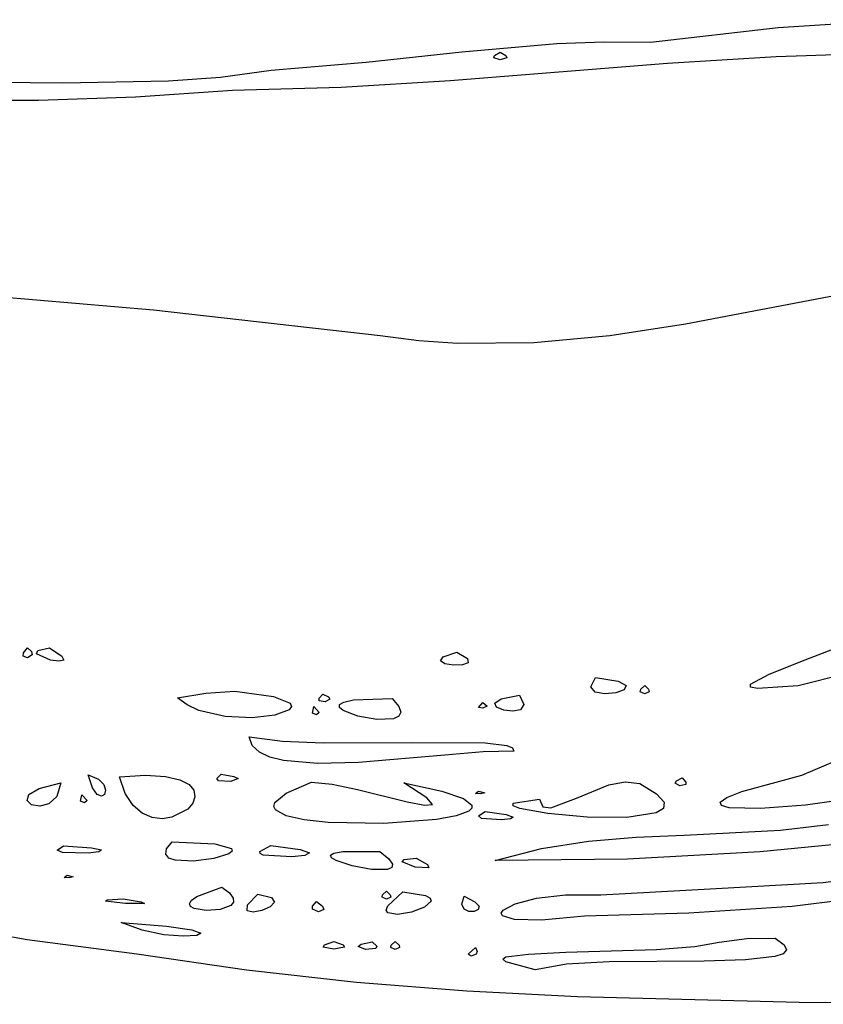
# Model space of a CAD drawing. Extents: x 10 to 300, y 3 to 110.
# Drawn here: x 143 to 197, y 3 to 69 of the extents above; entities that cross this region are included whole.
import ezdxf

# ---------------------------------------------------------------- set-up
doc = ezdxf.new("R2010")
doc.units = 0

msp = doc.modelspace()

# ---------------------------------------------------------------- linework, layer by layer
at = {"layer": 'Layer 1'}
for p, q in [((193.707784, 68.209453), (185.12094, 67.226282)), ((202.384275, 68.749308), (193.707784, 68.209453)), ((178.82302, 67.116377), (172.434916, 66.561206)), ((181.986745, 67.245863), (178.82302, 67.116377)), ((185.12094, 67.226282), (181.986745, 67.245863)), ((172.434916, 66.561206), (166.012507, 65.862785)), ((174.588812, 66.180053), (174.643361, 66.34405)), ((174.643361, 66.34405), (175.025219, 66.573643)), ((175.025219, 66.573643), (175.407085, 66.344046)), ((175.025219, 66.573643), (175.025219, 66.573643)), ((175.407085, 66.344046), (175.461639, 66.180049)), ((186.26938, 65.818665), (193.578763, 66.280135)), ((193.578763, 66.280135), (200.885552, 66.503266)), ((166.012507, 65.862785), (159.61167, 65.323133)), ((171.645393, 64.665731), (186.26938, 65.818665)), ((175.025228, 66.048854), (174.588812, 66.180053)), ((175.461639, 66.180049), (175.025228, 66.048854)), ((159.61167, 65.323133), (156.198273, 64.869329)), ((145.591544, 64.471356), (138.400183, 64.550117)), ((152.711437, 64.606684), (145.591544, 64.471356)), ((156.198273, 64.869329), (152.711437, 64.606684)), ((164.33207, 64.216778), (171.645393, 64.665731)), ((150.488494, 63.561779), (157.018713, 64.014508)), ((157.018713, 64.014508), (164.33207, 64.216778)), ((130.888612, 63.332694), (143.956253, 63.345932)), ((143.956253, 63.345932), (150.488494, 63.561779)), ((151.705572, 49.209542), (136.41208, 50.507806)), ((197.618906, 50.202833), (187.483153, 48.279864)), ((166.946921, 47.480624), (151.705572, 49.209542)), ((187.483153, 48.279864), (182.400826, 47.49561)), ((169.553188, 47.140627), (166.946921, 47.480624)), ((172.145137, 46.960251), (169.553188, 47.140627)), ((182.400826, 47.49561), (177.292296, 47.010493)), ((177.292296, 47.010493), (172.145137, 46.960251)), ((195.526057, 25.687206), (201.747793, 28.081331)), ((142.961264, 26.156595), (143.219636, 26.49809)), ((143.219636, 26.49809), (143.489602, 26.246371)), ((143.219636, 26.49809), (143.219636, 26.49809)), ((143.925891, 26.328711), (144.692108, 26.49809)), ((144.692108, 26.49809), (145.521877, 25.951659)), ((144.692108, 26.49809), (144.692108, 26.49809)), ((142.927667, 25.93832), (142.961264, 26.156595)), ((143.232887, 25.820131), (142.927667, 25.93832)), ((143.531481, 26.040921), (143.232887, 25.820131)), ((143.489602, 26.246371), (143.531481, 26.040921)), ((143.834589, 26.099996), (143.925891, 26.328711)), ((144.764739, 25.680021), (143.834589, 26.099996)), ((145.521877, 25.951659), (145.658573, 25.66908)), ((170.997869, 25.621029), (171.184164, 25.886259)), ((171.184164, 25.886259), (172.098662, 26.215868)), ((172.098662, 26.215868), (172.818378, 25.781977)), ((172.098662, 26.215868), (172.098662, 26.215868)), ((145.330194, 25.596488), (144.764739, 25.680021)), ((145.658573, 25.66908), (145.330194, 25.596488)), ((171.306319, 25.435075), (170.997869, 25.621029)), ((171.876054, 25.343296), (171.306319, 25.435075)), ((172.473615, 25.360588), (171.876054, 25.343296)), ((172.865543, 25.50185), (172.473615, 25.360588)), ((172.818378, 25.781977), (172.865543, 25.50185)), ((193.107473, 24.731496), (195.526057, 25.687206)), ((181.117018, 23.872066), (181.439733, 24.513707)), ((181.439733, 24.513707), (182.945342, 24.252972)), ((181.439733, 24.513707), (181.439733, 24.513707)), ((191.865171, 24.060077), (193.107473, 24.731496)), ((198.325419, 24.775954), (195.053687, 23.940276)), ((181.408886, 23.522582), (181.117018, 23.872066)), ((182.945342, 24.252972), (183.498399, 23.957903)), ((183.498399, 23.957903), (183.360093, 23.682914)), ((184.483603, 23.721496), (184.743595, 23.95809)), ((184.743595, 23.95809), (185.003595, 23.72149)), ((184.743595, 23.95809), (184.743595, 23.95809)), ((191.852647, 23.859895), (191.865171, 24.060077)), ((192.335219, 23.765489), (191.852647, 23.859895)), ((195.053687, 23.940276), (192.335219, 23.765489)), ((153.308095, 23.139084), (155.227409, 23.456244)), ((155.227409, 23.456244), (157.171384, 23.596484)), ((157.171384, 23.596484), (159.773271, 23.226097)), ((157.171384, 23.596484), (157.171384, 23.596484)), ((159.773271, 23.226097), (160.886546, 22.776994)), ((162.834834, 23.119564), (163.079715, 23.393646)), ((163.079715, 23.393646), (163.462296, 23.204417)), ((163.079715, 23.393646), (163.079715, 23.393646)), ((163.462296, 23.204417), (163.556293, 23.045011)), ((175.08847, 23.067485), (176.31364, 23.314262)), ((176.31364, 23.314262), (176.612419, 22.683957)), ((176.31364, 23.314262), (176.31364, 23.314262)), ((182.054147, 23.410839), (181.408886, 23.522582)), ((182.791613, 23.482421), (182.054147, 23.410839)), ((183.360093, 23.682914), (182.791613, 23.482421)), ((184.446464, 23.552499), (184.483603, 23.721496)), ((184.743604, 23.417298), (184.446464, 23.552499)), ((185.040739, 23.552492), (184.743604, 23.417298)), ((185.003595, 23.72149), (185.040739, 23.552492)), ((153.968663, 22.658213), (153.308095, 23.139084)), ((154.75046, 22.29433), (153.968663, 22.658213)), ((160.979835, 22.549206), (160.814829, 22.333278)), ((160.886546, 22.776994), (160.979835, 22.549206)), ((162.397768, 22.111179), (162.490723, 22.546979)), ((162.490723, 22.546979), (162.839917, 22.154945)), ((162.490723, 22.546979), (162.490723, 22.546979)), ((162.839193, 22.948035), (162.834834, 23.119564)), ((163.237086, 22.864149), (162.839193, 22.948035)), ((163.556293, 23.045011), (163.237086, 22.864149)), ((164.201731, 22.68244), (164.496539, 22.857235)), ((164.206249, 22.48576), (164.201731, 22.68244)), ((164.496539, 22.857235), (165.147547, 22.995374)), ((165.147547, 22.995374), (167.745658, 23.102595)), ((167.745658, 23.102595), (168.202204, 22.565076)), ((167.745658, 23.102595), (167.745658, 23.102595)), ((168.202204, 22.565076), (168.332467, 22.16816)), ((173.555941, 22.487073), (173.847235, 22.829201)), ((173.847235, 22.829201), (174.154163, 22.588066)), ((173.847235, 22.829201), (173.847235, 22.829201)), ((174.154163, 22.588066), (173.857658, 22.440359)), ((174.648762, 22.781637), (175.08847, 23.067485)), ((174.776811, 22.511506), (174.648762, 22.781637)), ((176.612419, 22.683957), (176.390419, 22.343318)), ((156.525937, 21.875474), (154.75046, 22.29433)), ((158.330904, 21.798416), (156.525937, 21.875474)), ((159.861742, 21.979051), (158.330904, 21.798416)), ((160.814829, 22.333278), (159.861742, 21.979051)), ((162.661548, 21.99509), (162.397768, 22.111179)), ((162.839917, 22.154945), (162.661548, 21.99509)), ((164.45322, 22.281968), (164.206249, 22.48576)), ((165.447027, 21.91213), (164.45322, 22.281968)), ((166.728163, 21.691101), (165.447027, 21.91213)), ((168.193321, 21.897076), (167.841639, 21.737053)), ((168.332467, 22.16816), (168.193321, 21.897076)), ((173.857658, 22.440359), (173.555941, 22.487073)), ((175.254908, 22.311883), (174.776811, 22.511506)), ((175.865346, 22.237557), (175.254908, 22.311883)), ((176.390419, 22.343318), (175.865346, 22.237557)), ((167.841639, 21.737053), (166.728163, 21.691101)), ((158.128499, 20.518507), (160.380523, 20.228419)), ((158.341969, 19.937658), (158.128499, 20.518507)), ((158.128499, 20.518507), (158.128499, 20.518507)), ((158.818215, 19.487604), (158.341969, 19.937658)), ((160.380523, 20.228419), (163.122307, 20.109079)), ((163.122307, 20.109079), (169.080091, 20.137612)), ((169.080091, 20.137612), (174.011735, 20.114059)), ((174.011735, 20.114059), (175.470842, 19.92961)), ((175.470842, 19.92961), (175.839882, 19.767417)), ((159.526613, 19.155181), (158.818215, 19.487604)), ((171.295856, 19.284667), (165.478992, 18.796781)), ((173.882188, 19.497199), (171.295856, 19.284667)), ((175.92712, 19.548371), (173.882188, 19.497199)), ((175.839882, 19.767417), (175.92712, 19.548371)), ((195.317872, 17.934398), (198.650979, 19.361436)), ((160.436537, 18.927224), (159.526613, 19.155181)), ((162.738463, 18.732055), (160.436537, 18.927224)), ((165.478992, 18.796781), (162.738463, 18.732055)), ((147.314982, 17.960868), (147.991357, 17.679132)), ((147.591464, 17.092896), (147.314982, 17.960868)), ((147.314982, 17.960868), (147.314982, 17.960868)), ((149.404047, 17.828568), (151.159563, 17.927251)), ((151.159563, 17.927251), (152.500049, 17.850937)), ((155.955762, 17.716349), (156.2419, 18.004957)), ((156.2419, 18.004957), (157.108431, 17.853279)), ((156.2419, 18.004957), (156.2419, 18.004957)), ((191.272632, 16.835744), (195.317872, 17.934398)), ((144.009697, 17.049163), (145.455973, 17.414062)), ((145.455973, 17.414062), (145.190385, 16.501123)), ((145.455973, 17.414062), (145.455973, 17.414062)), ((147.991357, 17.679132), (148.360226, 17.310396)), ((148.360226, 17.310396), (148.478718, 16.938408)), ((149.802352, 16.713457), (149.404047, 17.828568)), ((149.404047, 17.828568), (149.404047, 17.828568)), ((152.500049, 17.850937), (153.464282, 17.634306)), ((153.464282, 17.634306), (154.091039, 17.312038)), ((154.091039, 17.312038), (154.419099, 16.918813)), ((156.080712, 17.549323), (155.955762, 17.716349)), ((156.905207, 17.501773), (156.080712, 17.549323)), ((157.398048, 17.705815), (156.905207, 17.501773)), ((157.108431, 17.853279), (157.398048, 17.705815)), ((160.623846, 16.718077), (162.33429, 17.458151)), ((162.33429, 17.458151), (163.717041, 17.330147)), ((162.33429, 17.458151), (162.33429, 17.458151)), ((163.717041, 17.330147), (165.413217, 16.985093)), ((170.080937, 16.420742), (168.548945, 17.42339)), ((168.548945, 17.42339), (171.085102, 16.867774)), ((180.164214, 16.401931), (182.335453, 17.281611)), ((182.335453, 17.281611), (183.421947, 17.488012)), ((183.421947, 17.488012), (184.421509, 17.369957)), ((184.421509, 17.369957), (185.544749, 16.672319)), ((184.421509, 17.369957), (184.421509, 17.369957)), ((186.788653, 17.400573), (186.882645, 17.559979)), ((187.107866, 17.219705), (186.788653, 17.400573)), ((186.882645, 17.559979), (187.26522, 17.749201)), ((187.505755, 17.303585), (187.107866, 17.219705)), ((187.26522, 17.749201), (187.510109, 17.475115)), ((187.26522, 17.749201), (187.26522, 17.749201)), ((187.510109, 17.475115), (187.505755, 17.303585)), ((143.200159, 16.240678), (143.313982, 16.631938)), ((143.313982, 16.631938), (144.009697, 17.049163)), ((146.789466, 16.184512), (146.882423, 16.620312)), ((146.882423, 16.620312), (147.231616, 16.228278)), ((146.882423, 16.620312), (146.882423, 16.620312)), ((147.903206, 16.640412), (147.591464, 17.092896)), ((148.19308, 16.519668), (147.903206, 16.640412)), ((148.403961, 16.646916), (148.19308, 16.519668)), ((148.478718, 16.938408), (148.403961, 16.646916)), ((150.32851, 15.908867), (149.802352, 16.713457)), ((154.419099, 16.918813), (154.487238, 16.48931)), ((159.863041, 16.100405), (160.623846, 16.718077)), ((165.413217, 16.985093), (168.772753, 16.148597)), ((171.085102, 16.867774), (172.561526, 16.362516)), ((173.362502, 16.705514), (173.571146, 16.867257)), ((173.706378, 16.684293), (173.362502, 16.705514)), ((173.571146, 16.867257), (173.982639, 16.754554)), ((173.571146, 16.867257), (173.571146, 16.867257)), ((173.982639, 16.754554), (173.706378, 16.684293)), ((185.544749, 16.672319), (186.039453, 16.119323)), ((190.25925, 16.431353), (191.272632, 16.835744)), ((143.499557, 15.953675), (143.200159, 16.240678)), ((144.043507, 15.849221), (143.499557, 15.953675)), ((144.66334, 16.005606), (144.043507, 15.849221)), ((145.190385, 16.501123), (144.66334, 16.005606)), ((147.053247, 16.068423), (146.789466, 16.184512)), ((147.231616, 16.228278), (147.053247, 16.068423)), ((150.943746, 15.380118), (150.32851, 15.908867)), ((154.334234, 16.058209), (153.998864, 15.66019)), ((154.487238, 16.48931), (154.334234, 16.058209)), ((159.793901, 15.835862), (159.863041, 16.100405)), ((168.772753, 16.148597), (169.949569, 15.909536)), ((169.949569, 15.909536), (170.466721, 15.958188)), ((170.466721, 15.958188), (170.080937, 16.420742)), ((172.561526, 16.362516), (173.121741, 15.91276)), ((173.121741, 15.91276), (173.103123, 15.710303)), ((175.889748, 15.882954), (175.903454, 16.05663)), ((175.903454, 16.05663), (177.666503, 16.320454)), ((177.666503, 16.320454), (177.896247, 15.814534)), ((178.43287, 15.743887), (180.164214, 16.401931)), ((186.039453, 16.119323), (185.996152, 15.698033)), ((189.826719, 16.118121), (190.25925, 16.431353)), ((189.906058, 15.891954), (189.826719, 16.118121)), ((195.566487, 15.923665), (192.525491, 15.694859)), ((198.999431, 16.402394), (195.566487, 15.923665)), ((151.609281, 15.09253), (150.943746, 15.380118)), ((153.998864, 15.66019), (152.936138, 15.102117)), ((159.908348, 15.599989), (159.793901, 15.835862)), ((160.616241, 15.211683), (159.908348, 15.599989)), ((172.909276, 15.523652), (172.067656, 15.20034)), ((173.103123, 15.710303), (172.909276, 15.523652)), ((173.559541, 15.205402), (174.012888, 15.491423)), ((174.012888, 15.491423), (175.423792, 15.288707)), ((174.012888, 15.491423), (174.012888, 15.491423)), ((175.423792, 15.288707), (175.898937, 15.120109)), ((176.333881, 15.698685), (175.889748, 15.882954)), ((178.233537, 15.35011), (176.333881, 15.698685)), ((177.896247, 15.814534), (178.43287, 15.743887)), ((180.878171, 15.114396), (178.233537, 15.35011)), ((185.505378, 15.395512), (183.543534, 15.095033)), ((185.996152, 15.698033), (185.505378, 15.395512)), ((190.428286, 15.748752), (189.906058, 15.891954)), ((192.525491, 15.694859), (190.428286, 15.748752)), ((152.286337, 15.011423), (151.609281, 15.09253)), ((152.936138, 15.102117), (152.286337, 15.011423)), ((161.843194, 14.93034), (160.616241, 15.211683)), ((163.445679, 14.750815), (161.843194, 14.93034)), ((167.203139, 14.676633), (163.445679, 14.750815)), ((170.740409, 14.947969), (167.203139, 14.676633)), ((172.067656, 15.20034), (170.740409, 14.947969)), ((173.768365, 15.024903), (173.559541, 15.205402)), ((175.107239, 14.932867), (173.768365, 15.024903)), ((175.704646, 14.997528), (175.107239, 14.932867)), ((175.898937, 15.120109), (175.704646, 14.997528)), ((183.543534, 15.095033), (180.878171, 15.114396)), ((193.878569, 14.234609), (197.112466, 14.624836)), ((187.388793, 13.905165), (193.878569, 14.234609)), ((152.578555, 12.972744), (152.956412, 13.45412)), ((152.956407, 13.454123), (155.830621, 13.314609)), ((152.956412, 13.45412), (152.956407, 13.454123)), ((152.956407, 13.454123), (152.956407, 13.454123)), ((155.830621, 13.314609), (156.939576, 13.014766)), ((177.788787, 13.011925), (180.953981, 13.498579)), ((180.953981, 13.498579), (184.158196, 13.762401)), ((184.158196, 13.762401), (187.388793, 13.905165)), ((201.396409, 13.641309), (192.511419, 12.780932)), ((145.227154, 12.899854), (145.649219, 13.18954)), ((145.580175, 12.73617), (145.227154, 12.899854)), ((147.302482, 12.700338), (145.580175, 12.73617)), ((145.649219, 13.18954), (147.517889, 13.051174)), ((145.649219, 13.18954), (145.649219, 13.18954)), ((148.017272, 12.784956), (147.302482, 12.700338)), ((147.517889, 13.051174), (148.198157, 12.909107)), ((148.198157, 12.909107), (148.017272, 12.784956)), ((152.526428, 12.613941), (152.578555, 12.972744)), ((152.741029, 12.365197), (152.526428, 12.613941)), ((156.755298, 12.654688), (155.749816, 12.334472)), ((156.979589, 12.836), (156.755298, 12.654688)), ((156.939576, 13.014766), (156.979589, 12.836)), ((158.843257, 12.802206), (159.591793, 13.198368)), ((158.865463, 12.662197), (158.843257, 12.802206)), ((159.087109, 12.557696), (158.865463, 12.662197)), ((159.591793, 13.198368), (161.568081, 12.936825)), ((159.591793, 13.198368), (159.591793, 13.198368)), ((161.568081, 12.936825), (162.201195, 12.711546)), ((162.201195, 12.711546), (161.880393, 12.541762)), ((163.607184, 12.551948), (163.838985, 12.695728)), ((163.838985, 12.695728), (164.428068, 12.795193)), ((164.428068, 12.795193), (166.917387, 12.801484)), ((166.917387, 12.801484), (167.528137, 12.313151)), ((166.917387, 12.801484), (166.917387, 12.801484)), ((174.675255, 12.200667), (177.788787, 13.011925)), ((192.511419, 12.780932), (183.591617, 12.298771)), ((153.163353, 12.214003), (152.741029, 12.365197)), ((154.395158, 12.154212), (153.163353, 12.214003)), ((155.749816, 12.334472), (154.395158, 12.154212)), ((160.994938, 12.446706), (159.087109, 12.557696)), ((161.880393, 12.541762), (160.994938, 12.446706)), ((163.672843, 12.378772), (163.607184, 12.551948)), ((163.976134, 12.191125), (163.672843, 12.378772)), ((165.056318, 11.8321), (163.976134, 12.191125)), ((167.528137, 12.313151), (167.77827, 11.959564)), ((167.77827, 11.959564), (167.727612, 11.725803)), ((168.421655, 12.105635), (168.556273, 12.269655)), ((169.3037, 11.756349), (168.421655, 12.105635)), ((168.556273, 12.269655), (169.374574, 12.360512)), ((169.374574, 12.360512), (170.13086, 11.922726)), ((169.374574, 12.360512), (169.374574, 12.360512)), ((170.13086, 11.922726), (170.221183, 11.709145)), ((183.591617, 12.298771), (174.675255, 12.200667)), ((166.369136, 11.594248), (165.056318, 11.8321)), ((167.435987, 11.596944), (166.369136, 11.594248)), ((167.727612, 11.725803), (167.435987, 11.596944)), ((170.221183, 11.709145), (169.3037, 11.756349)), ((145.679856, 11.061069), (145.888498, 11.222812)), ((146.023733, 11.039849), (145.679856, 11.061069)), ((145.888498, 11.222812), (146.299993, 11.11011)), ((145.888498, 11.222812), (145.888498, 11.222812)), ((146.299993, 11.11011), (146.023733, 11.039849)), ((189.138572, 10.297199), (196.748099, 10.723571)), ((196.748099, 10.723571), (200.451797, 11.196839)), ((154.619401, 9.769853), (156.306308, 10.411426)), ((156.306308, 10.411426), (156.306303, 10.411423)), ((156.306303, 10.411423), (156.81893, 10.013222)), ((156.306303, 10.411423), (156.306303, 10.411423)), ((156.81893, 10.013222), (157.059837, 9.67594)), ((158.029121, 9.206222), (158.708304, 9.943984)), ((158.708304, 9.943984), (159.637847, 9.710413)), ((158.708304, 9.943984), (158.708304, 9.943984)), ((167.108327, 9.892608), (167.368319, 10.129201)), ((167.368319, 10.129201), (167.628318, 9.892601)), ((167.368319, 10.129201), (167.368319, 10.129201)), ((167.462691, 9.149809), (168.47268, 10.093923)), ((168.47268, 10.093923), (170.001035, 9.84841)), ((168.47268, 10.093923), (168.47268, 10.093923)), ((181.787478, 9.888212), (189.138572, 10.297199)), ((201.63194, 9.982278), (194.659933, 9.094635)), ((148.470113, 9.455715), (148.581069, 9.543664)), ((149.820994, 9.308167), (148.470113, 9.455715)), ((148.581069, 9.543664), (149.652547, 9.617673)), ((149.652547, 9.617673), (150.871416, 9.420865)), ((149.652547, 9.617673), (149.652547, 9.617673)), ((151.087652, 9.315372), (149.820994, 9.308167)), ((150.871416, 9.420865), (151.087652, 9.315372)), ((154.111736, 9.284754), (154.239953, 9.506906)), ((154.191171, 9.105076), (154.111736, 9.284754)), ((154.239953, 9.506906), (154.619401, 9.769853)), ((157.072603, 9.397901), (156.900807, 9.177427)), ((157.059837, 9.67594), (157.072603, 9.397901)), ((159.84217, 9.399521), (159.551091, 9.083337)), ((159.637847, 9.710413), (159.84217, 9.399521)), ((162.392677, 9.135146), (162.674783, 9.432457)), ((162.674783, 9.432457), (163.073099, 9.126375)), ((162.674783, 9.432457), (162.674783, 9.432457)), ((167.071187, 9.72361), (167.108327, 9.892608)), ((167.368327, 9.588409), (167.071187, 9.72361)), ((167.665463, 9.723603), (167.368327, 9.588409)), ((167.628318, 9.892601), (167.665463, 9.723603)), ((170.367476, 9.473443), (169.934624, 9.068823)), ((170.001035, 9.84841), (170.306831, 9.670871)), ((170.306831, 9.670871), (170.367476, 9.473443)), ((172.449786, 9.266273), (172.586441, 9.794062)), ((172.586441, 9.794062), (173.324773, 9.42806)), ((172.586441, 9.794062), (172.586441, 9.794062)), ((173.324773, 9.42806), (173.602157, 9.120405)), ((175.215288, 8.867788), (176.01759, 9.292503)), ((176.01759, 9.292503), (177.45747, 9.664527)), ((177.45747, 9.664527), (179.419306, 9.893288)), ((179.419306, 9.893288), (181.787478, 9.888212)), ((154.434678, 8.969547), (154.191171, 9.105076)), ((155.239593, 8.837646), (154.434678, 8.969547)), ((156.177848, 8.902468), (155.239593, 8.837646)), ((156.900807, 9.177427), (156.177848, 8.902468)), ((158.003626, 8.823303), (158.029121, 9.206222)), ((158.402001, 8.723201), (158.003626, 8.823303)), ((158.994429, 8.833888), (158.402001, 8.723201)), ((159.551091, 9.083337), (158.994429, 8.833888)), ((162.385579, 8.920276), (162.392677, 9.135146)), ((162.807595, 8.742866), (162.385579, 8.920276)), ((163.163205, 8.910251), (162.807595, 8.742866)), ((163.073099, 9.126375), (163.163205, 8.910251)), ((167.360539, 8.859995), (167.462691, 9.149809)), ((167.466512, 8.675042), (167.360539, 8.859995)), ((168.121521, 8.569822), (167.466512, 8.675042)), ((169.065099, 8.734349), (168.121521, 8.569822)), ((169.934624, 9.068823), (169.065099, 8.734349)), ((172.602172, 8.935506), (172.449786, 9.266273)), ((172.9186, 8.778648), (172.602172, 8.935506)), ((173.274072, 8.772586), (172.9186, 8.778648)), ((173.543591, 8.89421), (173.274072, 8.772586)), ((173.602157, 9.120405), (173.543591, 8.89421)), ((175.08936, 8.663976), (175.215288, 8.867788)), ((175.166184, 8.480957), (175.08936, 8.663976)), ((187.70629, 8.658131), (180.694279, 8.453509)), ((194.659933, 9.094635), (187.70629, 8.658131)), ((135.866625, 8.169603), (143.19131, 6.894099)), ((149.532888, 8.038984), (152.578448, 7.79073)), ((150.929687, 7.506199), (149.532888, 8.038984)), ((149.532888, 8.038984), (149.532888, 8.038984)), ((175.985901, 8.222584), (175.166184, 8.480957)), ((177.790059, 8.183244), (175.985901, 8.222584)), ((180.694279, 8.453509), (177.790059, 8.183244)), ((152.398475, 7.206933), (150.929687, 7.506199)), ((152.578448, 7.79073), (154.282774, 7.532111)), ((154.282774, 7.532111), (154.881402, 7.303775)), ((154.881402, 7.303775), (154.60987, 7.146368)), ((143.19131, 6.894099), (150.582037, 5.931148)), ((153.703716, 7.100538), (152.398475, 7.206933)), ((154.60987, 7.146368), (153.703716, 7.100538)), ((163.20666, 6.523653), (163.834363, 6.742534)), ((163.834363, 6.742534), (164.462073, 6.523651)), ((163.834363, 6.742534), (163.834363, 6.742534)), ((165.676936, 6.566418), (166.402018, 6.733707)), ((166.402018, 6.733707), (166.731576, 6.442561)), ((166.402018, 6.733707), (166.402018, 6.733707)), ((167.697319, 6.505941), (167.957311, 6.742534)), ((167.957311, 6.742534), (168.21731, 6.505935)), ((167.957311, 6.742534), (167.957311, 6.742534)), ((188.11534, 6.405047), (189.750037, 6.716065)), ((189.750037, 6.716065), (191.621351, 6.950564)), ((191.621351, 6.950564), (193.51408, 6.97184)), ((193.51408, 6.97184), (194.119419, 6.537199)), ((193.51408, 6.97184), (193.51408, 6.97184)), ((163.11699, 6.367309), (163.20666, 6.523653)), ((163.834371, 6.242232), (163.11699, 6.367309)), ((164.551748, 6.367306), (163.834371, 6.242232)), ((164.462073, 6.523651), (164.551748, 6.367306)), ((165.460346, 6.411539), (165.676936, 6.566418)), ((165.949991, 6.209783), (165.460346, 6.411539)), ((166.665649, 6.269988), (165.949991, 6.209783)), ((166.731576, 6.442561), (166.665649, 6.269988)), ((167.660179, 6.336944), (167.697319, 6.505941)), ((167.957319, 6.201742), (167.660179, 6.336944)), ((168.254455, 6.336937), (167.957319, 6.201742)), ((168.21731, 6.505935), (168.254455, 6.336937)), ((172.874203, 5.901872), (173.368685, 6.336843)), ((173.368685, 6.336843), (173.368679, 6.33684)), ((173.368679, 6.33684), (173.473959, 6.084749)), ((173.368679, 6.33684), (173.368679, 6.33684)), ((173.473959, 6.084749), (173.414167, 5.904121)), ((176.917471, 5.909946), (179.43336, 6.026366)), ((179.43336, 6.026366), (185.523515, 6.221421)), ((185.523515, 6.221421), (188.11534, 6.405047)), ((194.284864, 6.193801), (194.058573, 5.93073)), ((194.119419, 6.537199), (194.284864, 6.193801)), ((150.582037, 5.931148), (157.955123, 4.834797)), ((173.069353, 5.758382), (172.874203, 5.901872)), ((173.414167, 5.904121), (173.069353, 5.758382)), ((175.186679, 5.564058), (175.409334, 5.710938)), ((175.400169, 5.376846), (175.186679, 5.564058)), ((177.381196, 4.855176), (175.400169, 5.376846)), ((175.409334, 5.710938), (176.917471, 5.909946)), ((182.340089, 5.37719), (179.488298, 5.217444)), ((188.73665, 5.438341), (182.340089, 5.37719)), ((191.510877, 5.514357), (188.73665, 5.438341)), ((193.488706, 5.737075), (191.510877, 5.514357)), ((194.058573, 5.93073), (193.488706, 5.737075)), ((157.955123, 4.834797), (165.358337, 4.01785)), ((179.488298, 5.217444), (177.381196, 4.855176)), ((165.358337, 4.01785), (172.784079, 3.436435)), ((172.784079, 3.436435), (180.22475, 3.046675)), ((180.22475, 3.046675), (195.120477, 2.666625)), ((195.120477, 2.666625), (209.984721, 2.526705))]:
    msp.add_line(p, q, dxfattribs=at)

doc.saveas('drawing.dxf')
